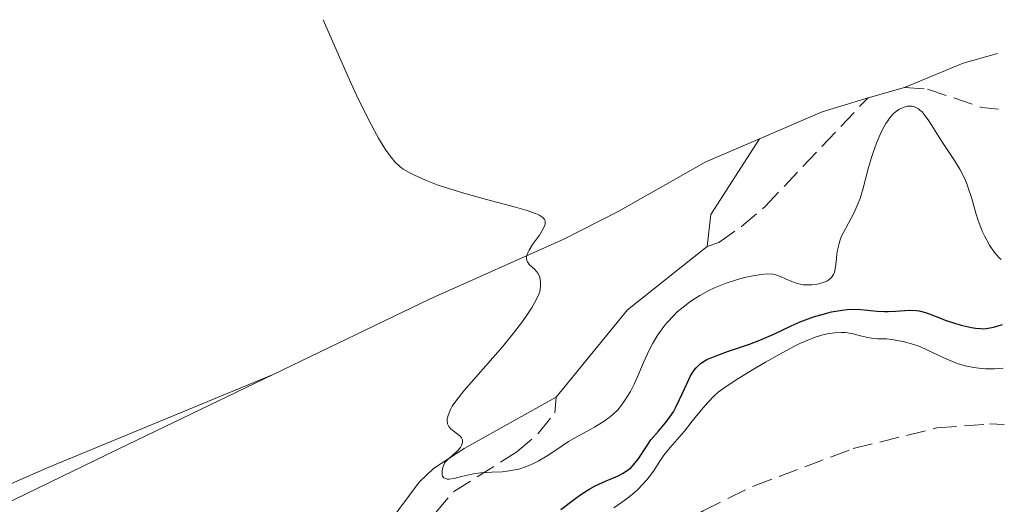
# Model space of a CAD drawing. Units: metres. Extents: x 625541 to 629017, y 4671724 to 4674097.
# Drawn here: x 628894 to 628981, y 4674054 to 4674097 of the extents above; entities that cross this region are included whole.
import ezdxf

# ---------------------------------------------------------------- set-up
doc = ezdxf.new("R2010")
doc.units = ezdxf.units.M
doc.header["$MEASUREMENT"] = 0
doc.linetypes.add('DGN Style 3', pattern=[2.435890702152634, 1.739921930109024, -0.6959687720436097])
for name, color, linetype, lineweight in [('Barranco lineal', 142, 'DGN Style 3', 13), ('Curva de nivel directora', 30, 'Continuous', 30), ('Curva de nivel intermedia', 30, 'Continuous', 0), ('Línea de cambio de uso (parcela vista)', 92, 'Continuous', 0), ('Senda', 7, 'DGN Style 3', 0)]:
    doc.layers.add(name, color=color, linetype=linetype, lineweight=lineweight)

msp = doc.modelspace()

# ---------------------------------------------------------------- linework, layer by layer
at = {"layer": 'Barranco lineal', "color": 142, "linetype": 'DGN Style 3', "lineweight": 13}
msp.add_polyline3d([(628915.8099999997, 4674009.640000001, 317.8500000000058), (628918.5599999997, 4674015.67, 317.9900000000052), (628920.6399999997, 4674019.060000001, 317.9400000000023), (628927.6900000004, 4674024.800000001, 317.8600000000006), (628934.0599999997, 4674030.529999999, 317.9400000000023), (628939.6100000005, 4674034.539999999, 317.9400000000023), (628943.2100000001, 4674037.99, 317.9400000000023), (628946.1699999999, 4674041.529999999, 317.9400000000023), (628947.4400000004, 4674043.689999999, 317.9400000000023), (628948.0899999999, 4674045.92, 318.0200000000041), (628948.0700000003, 4674047.109999999, 318.0200000000041), (628949.2199999997, 4674049.359999999, 318.1100000000006), (628951.0199999996, 4674051.16, 318.2100000000065), (628954.1200000001, 4674053.07, 318.3399999999965), (628958.5800000001, 4674055.26, 318.5299999999988), (628967.4199999999, 4674058.57, 318.570000000007), (628974.8399999999, 4674060.41, 318.4400000000023), (628979.5, 4674060.76, 318.3999999999942), (628980.8099999997, 4674060.720000001, 318.429999999993)], dxfattribs=at)
at = {"layer": 'Curva de nivel directora', "color": 30, "linetype": 'Continuous', "lineweight": 30, "elevation": 325, "flags": 128}
msp.add_lwpolyline([(628941.5099999993, 4674053.180000001), (628942.7199999986, 4674054.090000001), (628943.2999999997, 4674054.500000002), (628944.0799999998, 4674055.010000002), (628944.5699999994, 4674055.279999999), (628944.889999999, 4674055.440000001), (628945.5399999993, 4674055.730000001), (628946.5499999997, 4674056.140000002), (628947.0500000004, 4674056.400000001), (628947.5199999998, 4674056.720000002), (628947.75, 4674056.910000001), (628947.9600000001, 4674057.130000004), (628948.3600000002, 4674057.630000001), (628949.1099999989, 4674058.770000001), (628949.5099999991, 4674059.340000001), (628950.1699999984, 4674060.130000002), (628950.7699999998, 4674060.840000001), (628951.0699999993, 4674061.220000001), (628951.4899999994, 4674061.84), (628951.6900000006, 4674062.180000001), (628952.0499999982, 4674062.91), (628952.7099999998, 4674064.380000001), (628953.0199999983, 4674065.010000002), (628953.3400000002, 4674065.520000001), (628953.51, 4674065.730000001), (628953.7699999993, 4674065.980000001), (628953.9100000003, 4674066.100000001), (628954.2299999997, 4674066.310000001), (628954.4699999989, 4674066.450000001), (628955.05, 4674066.710000004), (628956.2999999997, 4674067.170000001), (628958.2300000007, 4674067.83), (628959.1600000006, 4674068.180000001), (628960.3999999989, 4674068.720000002), (628961.9199999988, 4674069.439999999), (628962.7300000002, 4674069.79), (628963.9199999992, 4674070.230000001), (628964.5499999997, 4674070.430000001), (628965.4999999995, 4674070.670000001), (628966.4400000006, 4674070.840000001), (628966.8799999988, 4674070.890000002), (628967.3100000002, 4674070.91), (628968.099999999, 4674070.890000002), (628969.5399999986, 4674070.74), (628970.209999999, 4674070.7), (628970.5299999987, 4674070.7), (628971.1799999991, 4674070.74), (628971.9999999994, 4674070.810000001), (628972.3999999996, 4674070.83), (628972.9899999996, 4674070.810000001), (628973.2800000003, 4674070.77), (628973.839999999, 4674070.619999999), (628974.4, 4674070.430000001), (628975.16, 4674070.119999999), (628975.5600000002, 4674069.960000004), (628976.49, 4674069.650000001), (628977.1200000002, 4674069.480000001), (628977.9000000004, 4674069.310000002), (628978.2600000004, 4674069.250000002), (628978.6899999994, 4674069.2), (628978.8999999994, 4674069.190000001), (628979.2100000002, 4674069.210000001), (628979.7099999986, 4674069.29), (628979.979999999, 4674069.360000002), (628980.6399999985, 4674069.570000002)], dxfattribs=at)
at = {"layer": 'Curva de nivel intermedia', "color": 30, "linetype": 'Continuous', "lineweight": 0, "flags": 128}
for points, elevation in [([(628920.4800000008, 4674096.55), (628922.030000002, 4674092.96), (628922.9200000016, 4674090.970000001), (628923.4600000002, 4674089.819999999), (628924.4000000014, 4674087.88), (628925.0100000014, 4674086.710000001), (628925.3800000004, 4674086.060000001), (628926.0199999996, 4674085.01), (628926.3100000002, 4674084.599999999), (628926.4900000012, 4674084.369999998), (628926.8200000019, 4674083.970000001), (628927.2700000012, 4674083.539999999), (628927.5500000007, 4674083.329999999), (628928.0900000016, 4674083.019999998), (628928.5499999998, 4674082.789999999), (628929.5199999998, 4674082.350000001), (628930.5599999992, 4674081.939999999), (628931.3100000003, 4674081.679999999), (628932.9300000007, 4674081.179999999), (628934.9500000014, 4674080.630000001), (628937.5100000006, 4674079.949999999), (628938.540000001, 4674079.649999999), (628939.2899999998, 4674079.390000001), (628939.5700000015, 4674079.27), (628939.8500000008, 4674079.100000001), (628939.9500000014, 4674079.02), (628940.0900000001, 4674078.850000001), (628940.1400000014, 4674078.730000001), (628940.1300000002, 4674078.449999999), (628940.0699999998, 4674078.279999999), (628939.8799999999, 4674077.890000001), (628939.6200000006, 4674077.470000001), (628939.0199999993, 4674076.640000002), (628938.7100000009, 4674076.140000001), (628938.6000000014, 4674075.92), (628938.4900000019, 4674075.609999998), (628938.4699999995, 4674075.430000001), (628938.5000000009, 4674075.220000001), (628938.5600000012, 4674075.099999999), (628938.730000001, 4674074.88), (628939.1900000015, 4674074.470000001), (628939.4000000015, 4674074.24), (628939.490000001, 4674074.109999998), (628939.6200000006, 4674073.840000001), (628939.7000000011, 4674073.55), (628939.7300000002, 4674073.349999999), (628939.7300000002, 4674072.92), (628939.6500000019, 4674072.49), (628939.5700000015, 4674072.249999999), (628939.4000000015, 4674071.849999999), (628938.9700000002, 4674071.09), (628938.3900000014, 4674070.220000001), (628938.0400000004, 4674069.720000001), (628937.4300000002, 4674068.909999999), (628936.3500000006, 4674067.58), (628932.9199999997, 4674063.680000001), (628932.22, 4674062.779999998), (628931.9100000014, 4674062.32), (628931.7599999995, 4674062.05), (628931.5600000005, 4674061.59), (628931.4600000001, 4674061.199999998), (628931.450000001, 4674061.02), (628931.4800000001, 4674060.77), (628931.5899999996, 4674060.53), (628931.6800000012, 4674060.42), (628931.7900000007, 4674060.310000001), (628932.0600000012, 4674060.099999999), (628932.4300000002, 4674059.83), (628932.5900000011, 4674059.679999999), (628932.7200000007, 4674059.54), (628932.8100000002, 4674059.34), (628932.8200000012, 4674059.100000001), (628932.7300000018, 4674058.849999999), (628932.62, 4674058.679999999), (628932.3400000007, 4674058.359999999), (628931.9699999996, 4674058.029999998), (628931.6200000009, 4674057.73), (628931.4700000011, 4674057.579999999), (628931.260000001, 4674057.329999999), (628931.1800000007, 4674057.189999999), (628931.0599999998, 4674056.9), (628931.0000000017, 4674056.609999999), (628931.0000000017, 4674056.380000002), (628931.0100000007, 4674056.27), (628931.050000001, 4674056.130000001), (628931.1600000005, 4674055.98), (628931.440000002, 4674055.869999999), (628931.6200000009, 4674055.869999999), (628932.0600000012, 4674055.92), (628932.7100000017, 4674056.09), (628933.8000000003, 4674056.34), (628934.4200000016, 4674056.429999999), (628935.4000000006, 4674056.489999998), (628936.3200000015, 4674056.529999999), (628936.7800000019, 4674056.569999999), (628937.4600000014, 4674056.679999999), (628937.8000000013, 4674056.759999999), (628938.4699999995, 4674056.980000001), (628939.110000001, 4674057.26), (628939.52, 4674057.470000001), (628940.3, 4674057.92)], 330.0000000000001), ([(628940.3, 4674057.92), (628941.0900000014, 4674058.449999999), (628942.2100000011, 4674059.199999998), (628942.8799999995, 4674059.59), (628944.5100000012, 4674060.470000001), (628945.3700000017, 4674061.009999998), (628945.9200000016, 4674061.429999999), (628946.1800000009, 4674061.649999999), (628946.5600000009, 4674062.019999999), (628946.9000000006, 4674062.42), (628947.1100000007, 4674062.710000002), (628947.4999999997, 4674063.319999999), (628947.6800000007, 4674063.63), (628948.0100000015, 4674064.279999998), (628948.310000001, 4674064.929999999), (628948.8600000008, 4674066.199999998), (628949.3900000006, 4674067.359999998), (628949.6699999999, 4674067.899999999), (628950.1200000015, 4674068.659999999), (628950.6400000001, 4674069.390000001), (628950.9300000007, 4674069.739999999), (628951.5200000008, 4674070.359999998), (628951.8400000003, 4674070.67), (628952.3600000012, 4674071.109999999), (628952.9199999999, 4674071.539999999), (628953.2100000005, 4674071.739999999), (628953.8299999996, 4674072.130000001), (628954.1500000015, 4674072.31), (628954.6400000011, 4674072.570000002), (628955.1399999994, 4674072.800000001), (628956.1699999999, 4674073.21), (628957.1800000002, 4674073.539999999), (628957.8200000017, 4674073.710000001), (628958.2199999995, 4674073.8), (628958.9300000004, 4674073.939999999), (628959.2700000001, 4674073.99), (628959.8400000001, 4674074.039999999), (628960.3000000005, 4674074.010000001), (628960.5599999998, 4674073.960000001), (628961.0500000016, 4674073.789999999), (628961.4299999992, 4674073.619999999), (628961.9800000014, 4674073.38), (628962.2699999998, 4674073.259999999), (628962.7300000002, 4674073.13), (628962.9800000006, 4674073.08), (628963.2300000008, 4674073.060000001), (628963.7500000016, 4674073.060000001), (628964.2500000001, 4674073.13), (628964.4600000002, 4674073.179999999), (628964.8500000014, 4674073.3), (628965.0999999995, 4674073.409999999), (628965.2600000004, 4674073.51), (628965.5100000007, 4674073.730000001), (628965.6900000018, 4674073.99), (628965.77, 4674074.199999998), (628965.8100000003, 4674074.350000001), (628965.8600000016, 4674074.679999999), (628965.9000000019, 4674075.119999999), (628965.9700000011, 4674075.789999999), (628966.0200000004, 4674076.149999999), (628966.1700000003, 4674076.739999999), (628966.2700000008, 4674077.05), (628966.4000000004, 4674077.37), (628966.7300000011, 4674078.029999999), (628967.5100000012, 4674079.489999998), (628967.870000001, 4674080.3), (628968.030000002, 4674080.73), (628968.3099999991, 4674081.619999999), (628968.7899999998, 4674083.460000001), (628969.04, 4674084.359999999), (628969.1800000009, 4674084.8), (628969.4800000006, 4674085.62), (628969.8, 4674086.38), (628970.0200000014, 4674086.829999999), (628970.3200000008, 4674087.369999997), (628970.4800000017, 4674087.600000001), (628970.6400000005, 4674087.83), (628970.9700000013, 4674088.21), (628971.2999999998, 4674088.480000001), (628971.5200000012, 4674088.619999999), (628971.6600000019, 4674088.689999999), (628971.9500000003, 4674088.81), (628972.2400000008, 4674088.880000001), (628972.3900000006, 4674088.890000001), (628972.6200000008, 4674088.890000001), (628972.850000001, 4674088.829999999), (628972.9600000005, 4674088.789999999), (628973.2000000019, 4674088.65), (628973.3300000017, 4674088.55), (628973.5199999993, 4674088.38), (628973.7100000017, 4674088.159999999), (628974.1200000006, 4674087.609999999), (628974.5499999998, 4674086.960000001), (628975.1399999999, 4674086), (628975.4600000017, 4674085.510000001), (628976.4100000017, 4674084.070000002), (628976.860000001, 4674083.319999999), (628977.27, 4674082.52), (628977.4600000001, 4674082.100000001), (628977.6200000009, 4674081.65), (628977.9200000004, 4674080.710000001)], 330.0000000000001), ([(628977.9200000004, 4674080.710000001), (628978.2900000014, 4674079.41), (628978.4900000005, 4674078.769999999), (628978.7200000007, 4674078.140000001), (628978.8400000014, 4674077.84), (628979.0500000014, 4674077.400000001), (628979.5000000007, 4674076.599999999), (628979.9500000001, 4674075.949999998), (628980.2000000003, 4674075.630000001), (628980.3500000001, 4674075.480000001), (628980.54, 4674075.32)], 330.0000000000001), ([(628946.23, 4674053.319999999), (628947.1900000012, 4674053.999999999), (628947.9800000002, 4674054.640000001), (628948.4200000005, 4674055.05), (628948.6799999998, 4674055.310000001), (628949.1300000013, 4674055.81), (628949.3500000003, 4674056.07), (628949.7200000014, 4674056.59), (628950.3400000005, 4674057.539999999), (628950.6600000003, 4674057.990000002), (628951.2000000011, 4674058.659999999), (628952.0400000016, 4674059.609999999), (628952.4900000008, 4674060.13), (628953.1700000003, 4674060.99), (628954.0900000012, 4674062.15), (628954.5400000005, 4674062.67), (628955.1300000006, 4674063.279999999), (628955.4700000003, 4674063.560000001), (628956.0700000017, 4674064.01), (628957.3000000009, 4674064.819999999), (628958.8000000007, 4674065.729999999), (628959.6400000011, 4674066.220000001), (628960.9300000009, 4674066.949999999), (628962.1500000014, 4674067.600000001), (628962.7000000011, 4674067.869999998), (628963.2000000018, 4674068.099999999), (628964.0500000013, 4674068.439999998), (628964.7400000019, 4674068.65), (628965.1200000017, 4674068.739999999), (628965.760000001, 4674068.82), (628966.3600000001, 4674068.850000001), (628966.72, 4674068.84), (628966.9600000014, 4674068.809999999)], 319.9999999999999), ([(628966.9600000014, 4674068.809999999), (628967.4199999997, 4674068.730000001), (628967.9500000017, 4674068.599999999), (628968.6800000002, 4674068.409999999), (628969.04, 4674068.34), (628969.5800000011, 4674068.3), (628970.37, 4674068.279999999), (628970.8400000016, 4674068.230000001), (628971.6600000019, 4674068.08), (628972.0500000009, 4674067.989999998), (628972.7999999997, 4674067.779999998), (628973.3200000004, 4674067.600000001), (628973.9599999997, 4674067.329999999), (628974.8800000006, 4674066.88), (628975.5100000009, 4674066.58), (628976.2199999995, 4674066.279999998), (628976.6399999997, 4674066.119999998), (628977.3300000003, 4674065.91), (628978.1200000016, 4674065.749999999), (628978.5400000019, 4674065.689999999), (628979.140000001, 4674065.640000001), (628979.4500000017, 4674065.630000001), (628979.9400000012, 4674065.640000001), (628980.7100000001, 4674065.710000001)], 319.9999999999999)]:
    msp.add_lwpolyline(points, dxfattribs=dict(at, elevation=elevation))
at = {"layer": 'Línea de cambio de uso (parcela vista)', "color": 92, "linetype": 'Continuous', "lineweight": 0, "extrusion": (-0.002772201463293555, -0.1367619495365326, 0.9906000626176105), "elevation": -640653.3753294335, "flags": 128}
msp.add_lwpolyline([(534117.1699081166, 4641875.742325265), (534122.325470682, 4641878.008572081), (534125.3470121581, 4641878.958933649)], dxfattribs=at)
at = {"layer": 'Línea de cambio de uso (parcela vista)', "color": 92, "linetype": 'Continuous', "lineweight": 0, "extrusion": (0.0143778885062349, 0.004063316317220116, 0.9998883766614194), "elevation": 28366.67015480375, "flags": 128}
msp.add_lwpolyline([(628898.9627798317, 4674012.96264337), (628902.1831658841, 4674013.872650881)], dxfattribs=at)
at = {"layer": 'Línea de cambio de uso (parcela vista)', "color": 92, "linetype": 'Continuous', "lineweight": 0, "extrusion": (0.04470795247343746, -0.2252332450808475, 0.9732785748674342), "elevation": -1024318.16194792, "flags": 128}
msp.add_lwpolyline([(1526956.599343714, 4343022.617218852), (1526962.520218092, 4343023.923682247), (1526966.753756846, 4343024.359170047)], dxfattribs=at)
at = {"layer": 'Línea de cambio de uso (parcela vista)', "color": 92, "linetype": 'Continuous', "lineweight": 0, "extrusion": (-0.1922811915084871, 0.1031453576024111, 0.9759041851519786), "elevation": 361496.0549217863, "flags": 128}
msp.add_lwpolyline([(-4416201.877790283, -1615286.718736873), (-4416193.927436164, -1615287.360351545), (-4416191.291777598, -1615286.260440679)], dxfattribs=at)
at = {"layer": 'Línea de cambio de uso (parcela vista)', "color": 92, "linetype": 'Continuous', "lineweight": 0, "extrusion": (-0.06043793598235585, 0.01203143358637123, 0.9980994441938386), "elevation": 18553.35988140248, "flags": 128}
msp.add_lwpolyline([(-4706923.290613458, -295133.0811386866), (-4706916.419989039, -295138.9230322236), (-4706907.593072913, -295143.629002017)], dxfattribs=at)
at = {"layer": 'Línea de cambio de uso (parcela vista)', "color": 92, "linetype": 'Continuous', "lineweight": 0}
for points in [[(628821.3700000001, 4674094.76, 327.1699999999983), (628822.3499999996, 4674082.57, 327.2599999999948), (628823.7599999999, 4674070.17, 327.0899999999965), (628824.5599999997, 4674046.92, 326.8999999999942), (628825.5899999999, 4674033.27, 327.0299999999988), (628826.3300000001, 4674029.529999999, 326.8300000000018), (628826.8499999996, 4674028.859999999, 326.7899999999936), (628829.1100000005, 4674027.75, 326.6900000000023), (628831.9199999999, 4674027.84, 326.7100000000065), (628833.8399999999, 4674028.300000001, 326.6600000000035), (628840.2699999996, 4674030.630000001, 326.8699999999953), (628860.0300000003, 4674039.82, 327.429999999993), (628871.1600000003, 4674045.449999999, 327.7100000000065), (628884.5, 4674051.82, 328.2299999999959), (628895.9500000002, 4674056.84, 328.5399999999936), (628916.0300000003, 4674065.130000001, 329.4100000000035)], [(628916.0300000003, 4674065.130000001, 329.4100000000035), (628929.8899999997, 4674071.800000001, 329.7200000000012), (628941.7800000003, 4674077.119999999, 330.1199999999953), (628946.6100000005, 4674079.57, 330.3099999999977), (628954.3600000005, 4674083.960000001, 330.5500000000029), (628959.1100000005, 4674086, 330.7599999999948)], [(628822.9199999999, 4674056.16, 326.9600000000065), (628823.0499999998, 4674040.609999999, 326.6699999999983), (628823.8499999996, 4674027.01, 326.7299999999959), (628824.5300000003, 4674021.970000001, 326.5200000000041), (628836.6500000004, 4674026.730000001, 326.8699999999953), (628860.6799999997, 4674037.92, 327.4700000000012), (628877.0599999997, 4674045.52, 328.0299999999988), (628887.9800000006, 4674051.58, 328.4900000000052), (628902.3700000001, 4674058.550000001, 328.820000000007), (628916.0300000003, 4674065.130000001, 329.4100000000035)], [(628941.1100000005, 4674063.119999999, 330.2100000000065), (628932.9500000002, 4674058.59, 330.070000000007), (628930.25, 4674056.800000001, 330.1300000000047), (628928.9800000006, 4674055.59, 329.9799999999959), (628913.8799999999, 4674035.32, 329.25), (628911.29, 4674032.91, 329.2200000000012), (628906.8899999997, 4674030.480000001, 329.070000000007), (628902.1600000003, 4674028.949999999, 328.8800000000047), (628899.8200000003, 4674028.529999999, 328.7599999999948), (628886.75, 4674027.289999999, 327.929999999993), (628876.5700000003, 4674025.24, 327.820000000007), (628860.3399999999, 4674018.83, 327.2400000000052), (628845.1799999997, 4674012.07, 327.1999999999971)]]:
    msp.add_polyline3d(points, dxfattribs=at)
at = {"layer": 'Senda', "color": 7, "linetype": 'DGN Style 3', "lineweight": 0}
for points in [[(628971.9600000015, 4674090.550000001, 331.1100000000007), (628974.02, 4674090.41, 331.2200000000012), (628978.8099999978, 4674088.789999999, 331.5), (628980.300000001, 4674088.620000003, 331.550000000003)], [(628954.5000000002, 4674076.460000002, 330.8600000000008), (628955.5300000006, 4674076.809999999, 331.0399999999937), (628957.5399999978, 4674078.230000001, 330.929999999993), (628959.620000001, 4674080.010000002, 331.0200000000042), (628968.7399999984, 4674089.640000001, 331.1600000000036)], [(628845.03, 4674008.859999999, 327.2200000000013), (628849.9999999988, 4674011.000000001, 327.050000000003), (628856.4999999988, 4674014.850000001, 326.8300000000017), (628862.4299999987, 4674016.480000001, 326.9700000000011), (628868.1799999997, 4674018.2, 326.979999999996), (628876.8000000009, 4674022.520000001, 327.3300000000019), (628879.8500000018, 4674023.080000003, 327.5599999999977), (628882.3599999998, 4674023.149999999, 327.949999999997), (628885.6200000008, 4674024.030000002, 327.179999999993), (628886.62, 4674025.239999998, 326.8500000000058), (628888.1499999989, 4674025.609999999, 326.2100000000065), (628899.7299999993, 4674025.640000001, 328.5200000000042), (628903.6299999976, 4674026.210000001, 328.6499999999941), (628913.7699999985, 4674030.640000001, 329.1300000000048), (628915.5900000002, 4674032.350000003, 329.0099999999949), (628919.9399999998, 4674037.020000001, 329.0599999999978), (628922.6399999999, 4674040.420000002, 329.3699999999953), (628930.4099999995, 4674052.890000002, 329.6699999999984), (628932.05, 4674054.77, 330.0399999999937), (628937.6299999991, 4674058.29, 330.2100000000063), (628939.52, 4674059.910000001, 330.1100000000007), (628940.9799999996, 4674061.75, 330.1900000000023), (628941.1099999994, 4674063.120000003, 330.2100000000063)]]:
    msp.add_polyline3d(points, dxfattribs=at)

doc.saveas('drawing.dxf')
